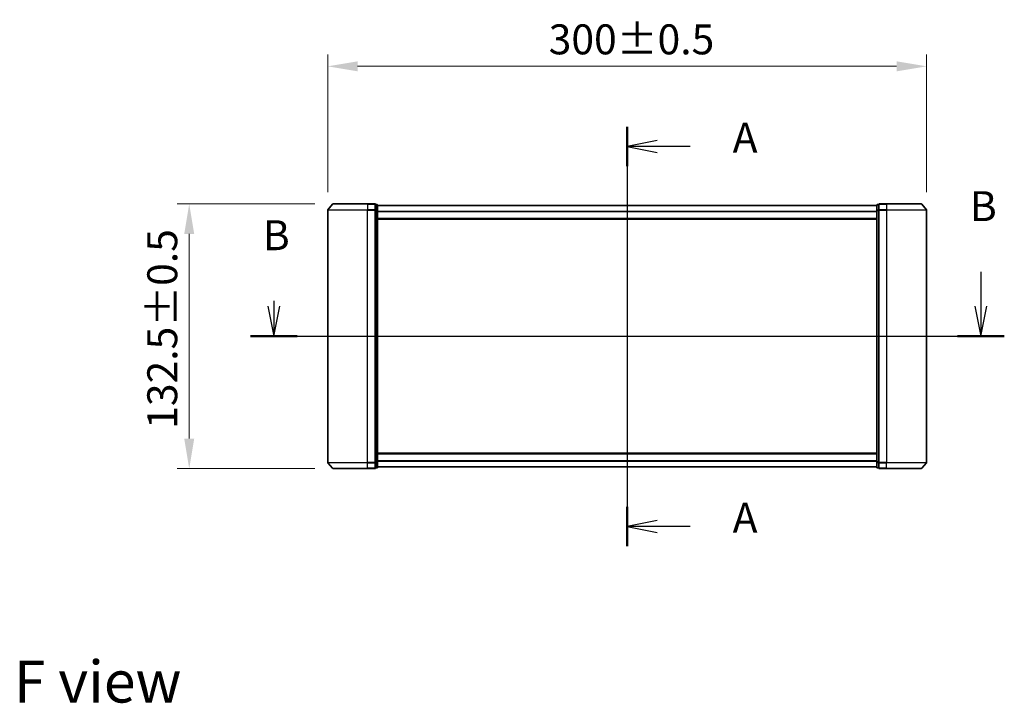
# Model space of a CAD drawing. Units: millimetres. Extents: x 0 to 9053, y 0 to 1686.
# Drawn here: x 1669 to 2162, y 568 to 911 of the extents above; entities that cross this region are included whole.
import ezdxf

# ---------------------------------------------------------------- set-up
doc = ezdxf.new("R2010")
doc.units = ezdxf.units.MM
doc.header["$LTSCALE"] = 2.5
doc.linetypes.add('CHAIN', pattern=[0.3543, 0.2362, -0.0295, 0.0591, -0.0295])
doc.layers.get('Defpoints').update_dxf_attribs({"lineweight": 25})
for name, color, linetype, lineweight in [('Centerline (ISO)', 131, 'Continuous', 18), ('Dimension (ISO)', 7, 'Continuous', 18), ('Dimension (ISO) @ 1', 7, 'Continuous', 18), ('Section Line (ISO)', 7, 'Continuous', 25), ('Symbol (ISO)', 7, 'Continuous', 18), ('Visible (ISO)', 7, 'Continuous', 35), ('Visible Narrow (ISO)', 7, 'Continuous', 25)]:
    doc.layers.add(name, color=color, linetype=linetype, lineweight=lineweight)
doc.styles.add('Note Text (TK)', font='MS PGothic.ttf')
doc.dimstyles.new('Default - Method 1b (TK)', dxfattribs={"dimscale": 2.5, "dimtxt": 2.5, "dimasz": 2.5, "dimexe": 1, "dimexo": 1.5, "dimgap": 1, "dimtad": 1, "dimrnd": 1e-08, "dimdsep": 46, "dimtxsty": 'Note Text (TK)', "dimcen": 0.09, "dimdle": 5, "dimclrd": 100, "dimclre": 100, "dimclrt": 7, "dimadec": 1, "dimazin": 1, "dimtfac": 1, "dimtmove": 0, "dimatfit": 3, "dimfxl": 1, "dimtolj": 1, "dimlwd": -1, "dimlwe": -1, "dimarcsym": 0})

# ---------------------------------------------------------------- blocks, each defined once
blk = doc.blocks.new('2dTransSection66')
at = {"layer": 'Section Line (ISO)', "linetype": 'Continuous'}
for p, q in [((178.8, 150.836), (178.8, 115.825)), ((181.3, 149.692), (178.8, 149.192)), ((181.3, 149.192), (178.8, 149.192)), ((178.8, 149.192), (181.3, 148.692)), ((184.063, 149.192), (181.3, 149.192)), ((181.3, 117.969), (178.8, 117.469)), ((181.3, 117.469), (178.8, 117.469)), ((178.8, 117.469), (181.3, 116.969)), ((184.063, 117.469), (181.3, 117.469))]:
    blk.add_line(p, q, dxfattribs=at)
at = {"layer": 'Section Line (ISO)', "linetype": 'Continuous', "lineweight": 50}
for p, q in [((178.8, 150.836), (178.8, 147.548)), ((178.8, 119.112), (178.8, 115.825))]:
    blk.add_line(p, q, dxfattribs=at)
at = {"layer": 'Section Line (ISO)', "char_height": 2.5, "attachment_point": 7, "style": 'Note Text (TK)'}
for insert in [(187.611, 147.905), (187.611, 116.182)]:
    blk.add_mtext('A', dxfattribs=dict(at, insert=insert))
blk = doc.blocks.new('2dTransSection67')
at = {"layer": 'Section Line (ISO)', "linetype": 'Continuous'}
for p, q in [((208.338, 138.722), (208.338, 135.854)), ((148.809, 135.854), (149.309, 133.354)), ((149.309, 136.299), (149.309, 135.854)), ((149.309, 135.854), (149.309, 133.354)), ((149.309, 133.354), (149.809, 135.854)), ((207.838, 135.854), (208.338, 133.354)), ((208.338, 135.854), (208.338, 133.354)), ((208.338, 133.354), (208.838, 135.854)), ((147.358, 133.354), (210.289, 133.354))]:
    blk.add_line(p, q, dxfattribs=at)
at = {"layer": 'Section Line (ISO)', "linetype": 'Continuous', "lineweight": 50}
for p, q in [((147.358, 133.354), (151.261, 133.354)), ((206.386, 133.354), (210.289, 133.354))]:
    blk.add_line(p, q, dxfattribs=at)
at = {"layer": 'Section Line (ISO)', "char_height": 2.5, "attachment_point": 7, "style": 'Note Text (TK)'}
for insert in [(207.418, 142.178), (148.39, 139.755)]:
    blk.add_mtext('B', dxfattribs=dict(at, insert=insert))
blk = doc.blocks.new('*D109')
at = {"layer": 'Defpoints', "color": 0}
for p in [(2123.3, 887.27), (1823.3, 815.27), (2123.3, 815.27)]:
    blk.add_point(p, dxfattribs=at)
at = {"layer": 'Dimension (ISO)', "color": 100}
for p, q in [((1823.3, 824.27), (1823.3, 893.27)), ((2123.3, 824.27), (2123.3, 893.27)), ((1838.3, 887.27), (2108.3, 887.27))]:
    blk.add_line(p, q, dxfattribs=at)
for points in [[(1838.3, 889.77), (1838.3, 884.77), (1823.3, 887.27)], [(2108.3, 889.77), (2108.3, 884.77), (2123.3, 887.27)]]:
    blk.add_solid(points, dxfattribs=at)
at = {"layer": 'Dimension (ISO)', "color": 7, "insert": (1934.01, 900.77), "char_height": 15, "attachment_point": 4, "style": 'Note Text (TK)'}
blk.add_mtext('\\A1;300±0.5', dxfattribs=at)
blk = doc.blocks.new('*D110')
at = {"layer": 'Defpoints', "color": 0}
for p in [(1753.94, 818.38), (1825.94, 818.38), (1825.94, 685.88)]:
    blk.add_point(p, dxfattribs=at)
at = {"layer": 'Dimension (ISO)', "color": 100}
for p, q in [((1816.94, 818.38), (1747.94, 818.38)), ((1753.94, 700.88), (1753.94, 803.38)), ((1816.94, 685.88), (1747.94, 685.88))]:
    blk.add_line(p, q, dxfattribs=at)
for points in [[(1751.44, 803.38), (1756.44, 803.38), (1753.94, 818.38)], [(1751.44, 700.88), (1756.44, 700.88), (1753.94, 685.88)]]:
    blk.add_solid(points, dxfattribs=at)
at = {"layer": 'Dimension (ISO)', "color": 7, "insert": (1740.44, 705.76), "char_height": 15, "attachment_point": 4, "rotation": 90, "style": 'Note Text (TK)'}
blk.add_mtext('\\A1;132.5±0.5', dxfattribs=at)

msp = doc.modelspace()

# ---------------------------------------------------------------- linework, layer by layer
at = {"layer": 'Centerline (ISO)', "linetype": 'CHAIN', "ltscale": 23.990969}
msp.add_line((1973.2973, 832.5269), (1973.2973, 671.7269), dxfattribs=at)
at = {"layer": 'Visible (ISO)'}
for p, q in [((1823.2973, 815.2683), (1823.2973, 688.9856)), ((1825.7073, 818.269), (1823.3668, 815.4604)), ((1825.9378, 818.3769), (1843.2973, 818.3769)), ((1846.9973, 818.3769), (1843.2973, 818.3769)), ((1847.2973, 815.2683), (1847.2973, 818.0769)), ((1847.9973, 818.0769), (1847.2973, 818.0769)), ((1847.2973, 688.9856), (1847.2973, 815.2683)), ((1848.2973, 815.0873), (1848.2973, 817.7769)), ((2098.2973, 817.5269), (1848.2973, 817.5269)), ((1848.2973, 689.1666), (1848.2973, 815.0873)), ((2098.2973, 817.7769), (2098.2973, 815.0873)), ((2098.2973, 815.0873), (2098.2973, 689.1666)), ((2099.2973, 818.0769), (2098.5973, 818.0769)), ((2099.2973, 818.0769), (2099.2973, 815.2683)), ((2099.2973, 815.2683), (2099.2973, 688.9856)), ((2103.2973, 818.3769), (2099.5973, 818.3769)), ((2103.2973, 818.3769), (2120.6568, 818.3769)), ((2120.8872, 818.269), (2123.2277, 815.4604)), ((2123.2973, 688.9856), (2123.2973, 815.2683)), ((2098.2973, 810.7269), (1848.2973, 810.7269)), ((1848.2973, 693.5269), (2098.2973, 693.5269)), ((1825.7073, 685.9849), (1823.3668, 688.7935)), ((1843.2973, 685.8769), (1825.9378, 685.8769)), ((1843.2973, 685.8769), (1846.9973, 685.8769)), ((1847.2973, 686.1769), (1847.2973, 688.9856)), ((1847.2973, 686.1769), (1847.9973, 686.1769)), ((1848.2973, 686.4769), (1848.2973, 689.1666)), ((1848.2973, 686.7269), (2098.2973, 686.7269)), ((2098.2973, 689.1666), (2098.2973, 686.4769)), ((2098.5973, 686.1769), (2099.2973, 686.1769)), ((2099.2973, 688.9856), (2099.2973, 686.1769)), ((2099.5973, 685.8769), (2103.2973, 685.8769)), ((2120.6568, 685.8769), (2103.2973, 685.8769)), ((2120.8872, 685.9849), (2123.2277, 688.7935))]:
    msp.add_line(p, q, dxfattribs=at)
for centre, start, end in [((1823.5973, 815.2683), 140.194429, 180), ((1825.9378, 818.0769), 90, 140.194429), ((1846.9973, 818.0769), 0, 90), ((1847.9973, 817.7769), 0, 90), ((2098.5973, 817.7769), 90, 180), ((2099.5973, 818.0769), 90, 180), ((2120.6568, 818.0769), 39.805571, 90), ((2122.9973, 815.2683), 0, 39.805571), ((1823.5973, 688.9856), 180, 219.805571), ((1825.9378, 686.1769), 219.805571, 270), ((1846.9973, 686.1769), 270, 0), ((1847.9973, 686.4769), 270, 0), ((2098.5973, 686.4769), 180, 270), ((2099.5973, 686.1769), 180, 270), ((2120.6568, 686.1769), 270, 320.194429), ((2122.9973, 688.9856), 320.194429, 0)]:
    msp.add_arc(centre, 0.3, start, end, dxfattribs=at)
at = {"layer": 'Visible Narrow (ISO)'}
for p, q in [((1843.2973, 815.2683), (1823.2973, 815.2683)), ((1823.3668, 815.4604), (1843.2973, 815.4604)), ((1843.2973, 818.269), (1825.7073, 818.269)), ((1843.2973, 818.269), (1843.2973, 818.3769)), ((1843.2973, 818.269), (1846.9973, 818.269)), ((1843.2973, 818.269), (1843.2973, 815.4604)), ((1846.9973, 815.4604), (1843.2973, 815.4604)), ((1843.2973, 815.4604), (1843.2973, 815.2683)), ((1843.2973, 815.2683), (1846.9973, 815.2683)), ((1843.2973, 688.9856), (1843.2973, 815.2683)), ((1846.9973, 818.269), (1846.9973, 818.3769)), ((1846.9973, 818.269), (1846.9973, 815.4604)), ((1846.9973, 815.2683), (1846.9973, 815.4604)), ((1846.9973, 815.2683), (1847.2973, 815.2683)), ((1846.9973, 815.2683), (1846.9973, 688.9856)), ((1847.2973, 817.969), (1847.9973, 817.969)), ((1847.9973, 815.2794), (1847.2973, 815.2794)), ((1847.2973, 815.0873), (1847.9973, 815.0873)), ((1847.9973, 817.969), (1847.9973, 818.0769)), ((1847.9973, 817.969), (1847.9973, 815.2794)), ((1847.9973, 815.0873), (1847.9973, 815.2794)), ((1847.9973, 815.0873), (1848.2973, 815.0873)), ((1847.9973, 815.0873), (1847.9973, 689.1666)), ((2098.2973, 817.419), (1848.2973, 817.419)), ((2098.2973, 814.6104), (1848.2973, 814.6104)), ((2098.2973, 814.4183), (1848.2973, 814.4183)), ((2098.2973, 815.0873), (2098.5973, 815.0873)), ((2098.5973, 818.0769), (2098.5973, 817.969)), ((2098.5973, 815.2794), (2098.5973, 817.969)), ((2098.5973, 817.969), (2099.2973, 817.969)), ((2098.5973, 815.2794), (2098.5973, 815.0873)), ((2099.2973, 815.2794), (2098.5973, 815.2794)), ((2098.5973, 689.1666), (2098.5973, 815.0873)), ((2098.5973, 815.0873), (2099.2973, 815.0873)), ((2099.2973, 815.2683), (2099.5973, 815.2683)), ((2099.5973, 818.3769), (2099.5973, 818.269)), ((2099.5973, 815.4604), (2099.5973, 818.269)), ((2099.5973, 818.269), (2103.2973, 818.269)), ((2099.5973, 815.4604), (2099.5973, 815.2683)), ((2103.2973, 815.4604), (2099.5973, 815.4604)), ((2099.5973, 688.9856), (2099.5973, 815.2683)), ((2099.5973, 815.2683), (2103.2973, 815.2683)), ((2103.2973, 818.269), (2103.2973, 818.3769)), ((2103.2973, 818.269), (2103.2973, 815.4604)), ((2120.8872, 818.269), (2103.2973, 818.269)), ((2103.2973, 815.4604), (2103.2973, 815.2683)), ((2103.2973, 815.4604), (2123.2277, 815.4604)), ((2103.2973, 815.2683), (2103.2973, 688.9856)), ((2123.2973, 815.2683), (2103.2973, 815.2683)), ((2098.2973, 811.0269), (1848.2973, 811.0269)), ((1848.2973, 693.2269), (2098.2973, 693.2269)), ((1823.2973, 688.9856), (1843.2973, 688.9856)), ((1843.2973, 688.7935), (1823.3668, 688.7935)), ((1825.7073, 685.9849), (1843.2973, 685.9849)), ((1846.9973, 688.9856), (1843.2973, 688.9856)), ((1843.2973, 688.7935), (1843.2973, 688.9856)), ((1843.2973, 688.7935), (1846.9973, 688.7935)), ((1843.2973, 685.9849), (1843.2973, 688.7935)), ((1846.9973, 685.9849), (1843.2973, 685.9849)), ((1843.2973, 685.9849), (1843.2973, 685.8769)), ((1847.2973, 688.9856), (1846.9973, 688.9856)), ((1846.9973, 688.7935), (1846.9973, 688.9856)), ((1846.9973, 688.7935), (1846.9973, 685.9849)), ((1846.9973, 685.8769), (1846.9973, 685.9849)), ((1847.9973, 689.1666), (1847.2973, 689.1666)), ((1847.2973, 688.9745), (1847.9973, 688.9745)), ((1847.9973, 686.2849), (1847.2973, 686.2849)), ((1848.2973, 689.1666), (1847.9973, 689.1666)), ((1847.9973, 688.9745), (1847.9973, 689.1666)), ((1847.9973, 688.9745), (1847.9973, 686.2849)), ((1847.9973, 686.1769), (1847.9973, 686.2849)), ((1848.2973, 689.8356), (2098.2973, 689.8356)), ((1848.2973, 689.6435), (2098.2973, 689.6435)), ((1848.2973, 686.8349), (2098.2973, 686.8349)), ((2098.5973, 689.1666), (2098.2973, 689.1666)), ((2098.5973, 689.1666), (2098.5973, 688.9745)), ((2099.2973, 689.1666), (2098.5973, 689.1666)), ((2098.5973, 686.2849), (2098.5973, 688.9745)), ((2098.5973, 688.9745), (2099.2973, 688.9745)), ((2098.5973, 686.2849), (2098.5973, 686.1769)), ((2099.2973, 686.2849), (2098.5973, 686.2849)), ((2099.5973, 688.9856), (2099.2973, 688.9856)), ((2099.5973, 688.9856), (2099.5973, 688.7935)), ((2103.2973, 688.9856), (2099.5973, 688.9856)), ((2099.5973, 685.9849), (2099.5973, 688.7935)), ((2099.5973, 688.7935), (2103.2973, 688.7935)), ((2099.5973, 685.9849), (2099.5973, 685.8769)), ((2103.2973, 685.9849), (2099.5973, 685.9849)), ((2103.2973, 688.7935), (2103.2973, 688.9856)), ((2103.2973, 688.9856), (2123.2973, 688.9856)), ((2103.2973, 685.9849), (2103.2973, 688.7935)), ((2123.2277, 688.7935), (2103.2973, 688.7935)), ((2103.2973, 685.9849), (2103.2973, 685.8769)), ((2103.2973, 685.9849), (2120.8872, 685.9849))]:
    msp.add_line(p, q, dxfattribs=at)
for centre, major_axis, start_param, end_param in [((1846.9973, 818.0769), (0.3, 0), 0, 1.57079633), ((1846.9973, 815.2683), (0.3, 0), 0, 1.57079633), ((1847.9973, 817.7769), (0.3, 0), 0, 1.57079633), ((1847.9973, 815.0873), (0.3, 0), 0, 1.57079633), ((2098.5973, 817.7769), (-0.3, 0), 4.71238898, 6.28318531), ((2098.5973, 815.0873), (-0.3, 0), 4.71238898, 6.28318531), ((2099.5973, 818.0769), (-0.3, 0), 4.71238898, 6.28318531), ((2099.5973, 815.2683), (-0.3, 0), 4.71238898, 6.28318531), ((1846.9973, 688.9856), (0.3, 0), 4.71238898, 6.28318531), ((1846.9973, 686.1769), (0.3, 0), 4.71238898, 6.28318531), ((1847.9973, 689.1666), (0.3, 0), 4.71238898, 6.28318531), ((1847.9973, 686.4769), (0.3, 0), 4.71238898, 6.28318531), ((2098.5973, 689.1666), (-0.3, 0), 0, 1.57079633), ((2098.5973, 686.4769), (-0.3, 0), 0, 1.57079633), ((2099.5973, 688.9856), (-0.3, 0), 0, 1.57079633), ((2099.5973, 686.1769), (-0.3, 0), 0, 1.57079633)]:
    msp.add_ellipse(centre, major_axis=major_axis, ratio=0.6401844, start_param=start_param, end_param=end_param, dxfattribs=at)

# ---------------------------------------------------------------- block references
at = {"layer": 'Section Line (ISO)', "xscale": 6, "yscale": 6, "zscale": 6}
for name in ['2dTransSection66', '2dTransSection67']:
    msp.add_blockref(name, (900.5, -48), dxfattribs=at)

# ---------------------------------------------------------------- texts
at = {"layer": 'Symbol (ISO)', "color": 7, "insert": (1666.1228, 579.2108), "char_height": 21, "attachment_point": 4, "line_spacing_factor": 1.5, "style": 'Note Text (TK)'}
msp.add_mtext('\\fＭＳ Ｐゴシック|b0|i0;{\\H21.0000;F view}', dxfattribs=at)

# ---------------------------------------------------------------- dimensions: what is measured, and where the dimension line sits
at = {"layer": 'Dimension (ISO) @ 1', "color": 100}
for base, p1, p2, angle, picture, middle in [((2123.2973, 887.2683), (1823.2973, 815.2683), (2123.2973, 815.2683), 180, '*D109', (1973.2973, 887.2683)), ((1753.9378, 818.3769), (1825.9378, 685.8769), (1825.9378, 818.3769), 270, '*D110', (1753.9378, 752.1269))]:
    dim = msp.add_linear_dim(base=base, p1=p1, p2=p2, angle=angle, dimstyle='Default - Method 1b (TK)', override={"dimscale": 1, "dimtxt": 15, "dimasz": 15, "dimexe": 6, "dimexo": 9, "dimgap": 6, "dimdec": 2, "dimcen": 0.54, "dimtol": 1, "dimlim": 0, "dimtp": 0.5, "dimtm": 0.5, "dimtdec": 2, "dimtix": 0, "dimtofl": 0, "dimtmove": 0, "dimatfit": 1}, dxfattribs=at)
    dim.commit()
    dim.dimension.update_dxf_attribs({"geometry": picture, "text_midpoint": middle, "dimtype": 160})

doc.saveas('drawing.dxf')
